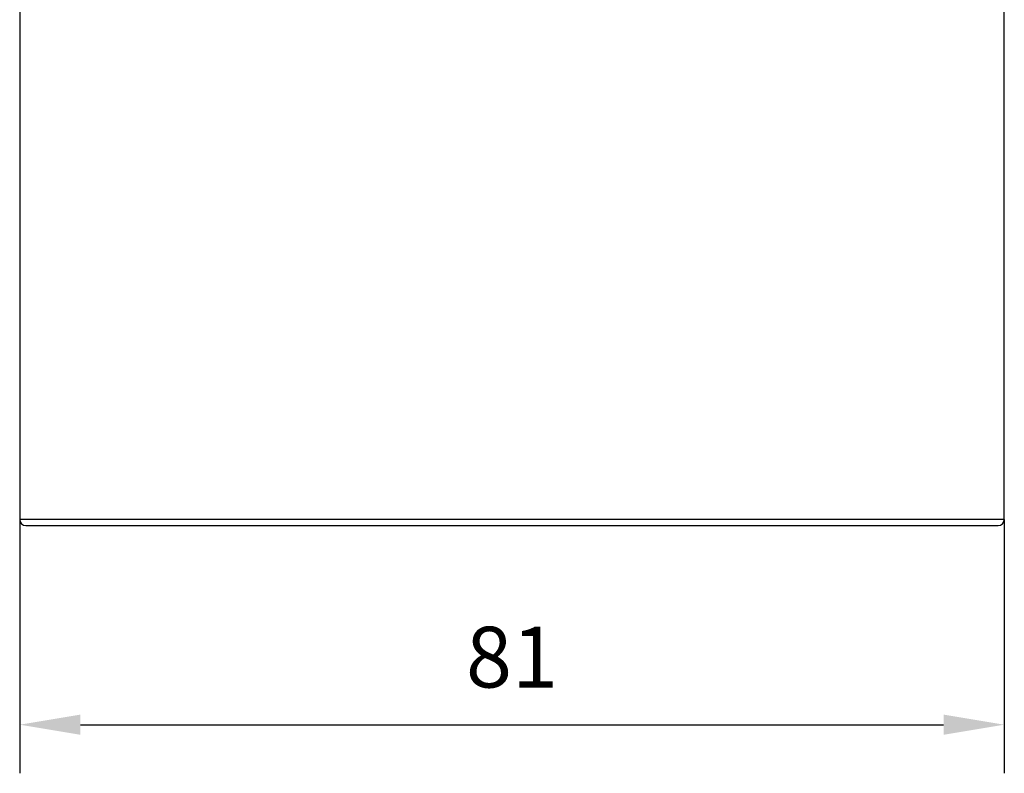
# Model space of a CAD drawing. Units: millimetres. Extents: x 0 to 297, y -2 to 208.
# Drawn here: x 210 to 250, y 113 to 144 of the extents above; entities that cross this region are included whole.
import ezdxf

# ---------------------------------------------------------------- set-up
doc = ezdxf.new("R2010")
doc.units = ezdxf.units.MM
doc.header["$PDSIZE"] = -1
doc.layers.add('AM_5', color=3, linetype='Continuous', lineweight=25)
doc.styles.add('TH-GBD2M', font='calibri.ttf', dxfattribs={"width": 0.8, "height": 2.5})
doc.dimstyles.new('TH-GBD2M$0', dxfattribs={"dimtxt": 2.5, "dimasz": 2.5, "dimexe": 2, "dimexo": 0, "dimgap": 1.5, "dimtad": 1, "dimlfac": -2, "dimzin": 9, "dimdsep": 46, "dimtxsty": 'TH-GBD2M', "dimcen": 0, "dimclrd": 4, "dimclre": 4, "dimclrt": 3, "dimazin": 2, "dimtfac": 1, "dimtofl": 0, "dimtmove": 0, "dimatfit": 3, "dimfxl": 1, "dimtolj": 1, "dimtzin": 0, "dimarcsym": 0})

# ---------------------------------------------------------------- blocks, each defined once
blk = doc.blocks.new('*D17')
at = {"layer": 'AM_5', "color": 4, "lineweight": -2, "transparency": 16777216}
for p, q in [((209.731, 123.195), (209.731, 112.75)), ((250.231, 123.195), (250.231, 112.75)), ((212.231, 114.75), (247.731, 114.75))]:
    blk.add_line(p, q, dxfattribs=at)
at = {"layer": 'AM_5', "color": 4, "transparency": 16777216}
for points in [[(212.231, 115.166), (212.231, 114.333), (209.731, 114.75)], [(247.731, 115.166), (247.731, 114.333), (250.231, 114.75)]]:
    blk.add_solid(points, dxfattribs=at)
at = {"layer": 'Defpoints', "color": 0, "transparency": 16777216}
for p in [(209.731, 123.195), (250.231, 123.195), (250.231, 114.75)]:
    blk.add_point(p, dxfattribs=at)
at = {"layer": 'AM_5', "color": 3, "transparency": 16777216, "insert": (229.981, 117.53), "char_height": 2.5, "attachment_point": 5, "style": 'TH-GBD2M'}
blk.add_mtext('\\A1;81', dxfattribs=at)

msp = doc.modelspace()

# ---------------------------------------------------------------- linework, layer by layer
at = {"color": 7, "linetype": 'Continuous', "lineweight": 25}
for p, q in [((209.7312, 159.695), (209.7312, 123.1925)), ((250.2312, 123.1925), (250.2312, 159.695))]:
    msp.add_line(p, q, dxfattribs=at)
for centre, start, end in [((209.9812, 123.195), 180, 270), ((249.9812, 123.195), 270, 0)]:
    msp.add_arc(centre, 0.25, start, end, dxfattribs=at)
at = {"color": 8, "linetype": 'Continuous', "lineweight": 25}
msp.add_open_spline([(250.2195, 123.195), (250.2122, 123.195), (250.1961, 123.195), (249.9586, 123.195), (249.5526, 123.195), (248.9716, 123.195), (248.2268, 123.195), (247.3232, 123.195), (246.2689, 123.195), (245.073, 123.195), (243.746, 123.195), (242.2994, 123.195), (240.7457, 123.195), (239.0984, 123.195), (237.3719, 123.195), (235.5812, 123.195), (233.7418, 123.195), (231.8697, 123.195), (229.9812, 123.195), (228.0927, 123.195), (226.2206, 123.195), (224.3812, 123.195), (222.5905, 123.195), (220.864, 123.195), (219.2167, 123.195), (217.663, 123.195), (216.2163, 123.195), (214.8893, 123.195), (213.6934, 123.195), (212.6392, 123.195), (211.7355, 123.195), (210.9908, 123.195), (210.4098, 123.195), (210.0037, 123.195), (209.7663, 123.195), (209.7502, 123.195), (209.7428, 123.195)], degree=3, knots=[0, 0, 0, 0, 0.0250364, 0.0547217, 0.0844069, 0.1140921, 0.1437773, 0.1734626, 0.2031478, 0.232833, 0.2625182, 0.2922034, 0.3218887, 0.3515739, 0.3812591, 0.4109443, 0.4406296, 0.4703148, 0.5, 0.5296852, 0.5593704, 0.5890557, 0.6187409, 0.6484261, 0.6781113, 0.7077966, 0.7374818, 0.767167, 0.7968522, 0.8265374, 0.8562227, 0.8859079, 0.9155931, 0.9452783, 0.9749636, 1, 1, 1, 1], dxfattribs=at)
at = {"color": 7, "linetype": 'Continuous', "lineweight": 25}
msp.add_open_spline([(209.9812, 122.945), (209.9812, 122.945), (210.1101, 122.945), (210.6208, 122.945), (211.0027, 122.945), (212.0045, 122.945), (212.6245, 122.945), (214.079, 122.945), (214.9134, 122.945), (216.7646, 122.945), (217.7814, 122.945), (219.9582, 122.945), (221.1182, 122.945), (223.5369, 122.945), (224.7955, 122.945), (227.3632, 122.945), (228.6722, 122.945), (231.2902, 122.945), (232.5991, 122.945), (235.1668, 122.945), (236.4255, 122.945), (238.8442, 122.945), (240.0042, 122.945), (242.181, 122.945), (243.1977, 122.945), (245.0489, 122.945), (245.8833, 122.945), (247.3378, 122.945), (247.9578, 122.945), (248.9597, 122.945), (249.3415, 122.945), (249.8523, 122.945), (249.9812, 122.945), (249.9812, 122.945)], degree=3, knots=[0, 0, 0, 0, 0.0625, 0.0625, 0.125, 0.125, 0.1875, 0.1875, 0.25, 0.25, 0.3125, 0.3125, 0.375, 0.375, 0.4375, 0.4375, 0.5, 0.5, 0.5625, 0.5625, 0.625, 0.625, 0.6875, 0.6875, 0.75, 0.75, 0.8125, 0.8125, 0.875, 0.875, 0.9375, 0.9375, 1, 1, 1, 1], dxfattribs=at)

# ---------------------------------------------------------------- dimensions: what is measured, and where the dimension line sits
at = {"layer": 'AM_5'}
dim = msp.add_linear_dim(base=(250.2312, 114.7497), p1=(209.7312, 123.195), p2=(250.2312, 123.195), angle=0, dimstyle='TH-GBD2M$0', override={"dimlfac": 2, "dimpost": ''}, dxfattribs=at)
dim.commit()
dim.dimension.update_dxf_attribs({"geometry": '*D17', "text_midpoint": (229.9812, 117.5304)})

doc.saveas('drawing.dxf')
